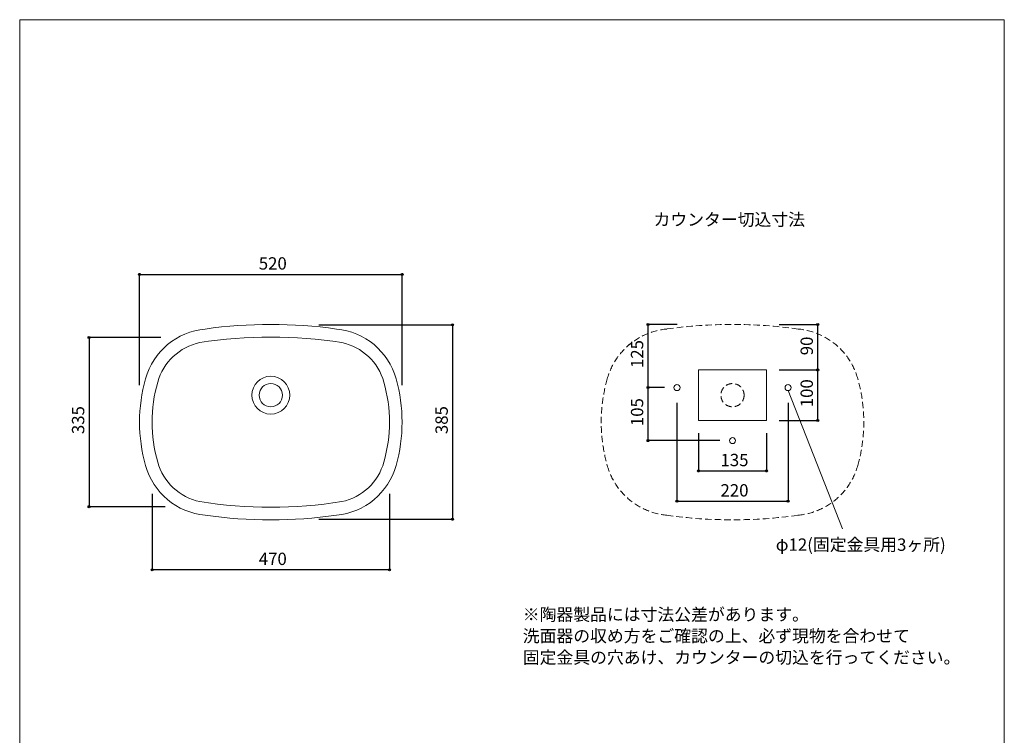
# Model space of a CAD drawing. Units: millimetres. Extents: x -975 to 975, y -1428 to 1406.
# Drawn here: x -975 to 975, y -11 to 1406 of the extents above; entities that cross this region are included whole.
import ezdxf

# ---------------------------------------------------------------- set-up
doc = ezdxf.new("R2010")
doc.units = ezdxf.units.MM
doc.header["$LTSCALE"] = 50.8
doc.header["$PDMODE"] = 1
doc.header["$PDSIZE"] = -2
doc.linetypes.add('STYLE_03', pattern=[0.375, 0.25, -0.125])
for name, color, linetype in [('ARJ70-0010', 7, 'Continuous'), ('notes', 7, 'Continuous'), ('template', 7, 'Continuous')]:
    doc.layers.add(name, color=color, linetype=linetype)
doc.styles.add('ＭＳ ゴシック', font='txt', dxfattribs={"bigfont": 'ＭＳ ゴシック'})
doc.dimstyles.new('tform線あり', dxfattribs={"dimtxt": 24.432617, "dimasz": 3.999756, "dimexe": 0, "dimexo": 25, "dimgap": 0.5, "dimtad": 1, "dimdec": 1, "dimzin": 11, "dimdsep": 46, "dimtxsty": 'ＭＳ ゴシック', "dimblk": 'DOT', "dimcen": 0, "dimazin": 0, "dimtfac": 1, "dimtdec": 1, "dimtix": 1, "dimtofl": 0, "dimtmove": 0, "dimatfit": 0, "dimldrblk": 'DOT', "dimfxl": 1, "dimfrac": 2, "dimtolj": 1, "dimtzin": 11, "dimarcsym": 0})

# ---------------------------------------------------------------- blocks, each defined once
blk = doc.blocks.new('*D3')
at = {"linetype": 'Continuous', "lineweight": -2}
h = blk.add_hatch(color=0, dxfattribs=at)
edge = h.paths.add_edge_path()
edge.add_arc((-737.7, 901.7), 2, 0, 360, ccw=False)
h = blk.add_hatch(color=0, dxfattribs=at)
edge = h.paths.add_edge_path()
edge.add_arc((-217.7, 901.7), 2, 0, 360, ccw=False)
at = {"color": 0, "linetype": 'Continuous', "lineweight": -2}
for p, q in [((-737.7, 682.5), (-737.7, 901.7)), ((-737.7, 901.7), (-217.7, 901.7)), ((-217.7, 682.5), (-217.7, 901.7))]:
    blk.add_line(p, q, dxfattribs=at)
for centre in [(-737.7, 901.7), (-217.7, 901.7)]:
    blk.add_circle(centre, 2, dxfattribs=at)
at = {"layer": 'Defpoints', "color": 0, "lineweight": 0}
for p in [(-737.7, 901.7), (-737.7, 657.5), (-217.7, 657.5)]:
    blk.add_point(p, dxfattribs=at)
at = {"color": 0, "linetype": 'Continuous', "lineweight": -2}
blk.add_wipeout([(-501.5, 906.7), (-453.9, 906.7), (-453.9, 938.4), (-501.5, 938.4)], dxfattribs=at)
at = {"color": 0, "insert": (-501.5, 935.6), "char_height": 24.43, "attachment_point": 1, "line_spacing_factor": 0.782827, "style": 'ＭＳ ゴシック'}
blk.add_mtext('520', dxfattribs=at)
blk = doc.blocks.new('_DOT')
at = {"color": 0, "linetype": 'ByBlock', "lineweight": -2}
blk.add_line((-0.5, 0), (-1, 0), dxfattribs=at)
at = {"color": 0, "linetype": 'ByBlock', "lineweight": -2, "const_width": 0.5}
blk.add_lwpolyline([(-0.25, 0, 1), (0.25, 0, 1)], format="xyb", close=True, dxfattribs=at)
blk = doc.blocks.new('*D5')
at = {"linetype": 'Continuous', "lineweight": -2}
h = blk.add_hatch(color=0, dxfattribs=at)
edge = h.paths.add_edge_path()
edge.add_arc((-117.7, 801.7), 2, 0, 360, ccw=False)
h = blk.add_hatch(color=0, dxfattribs=at)
edge = h.paths.add_edge_path()
edge.add_arc((-117.7, 416.7), 2, 0, 360, ccw=False)
at = {"color": 0, "linetype": 'Continuous', "lineweight": -2}
for p, q in [((-382.7, 801.7), (-117.7, 801.7)), ((-117.7, 801.7), (-117.7, 416.7)), ((-382.7, 416.7), (-117.7, 416.7))]:
    blk.add_line(p, q, dxfattribs=at)
for centre in [(-117.7, 801.7), (-117.7, 416.7)]:
    blk.add_circle(centre, 2, dxfattribs=at)
at = {"layer": 'Defpoints', "color": 0, "lineweight": 0}
for p in [(-407.7, 801.7), (-117.7, 801.7), (-407.7, 416.7)]:
    blk.add_point(p, dxfattribs=at)
at = {"color": 0, "linetype": 'Continuous', "lineweight": -2}
blk.add_wipeout([(-122.7, 585.4), (-122.7, 633), (-154.4, 633), (-154.4, 585.4)], dxfattribs=at)
at = {"color": 0, "insert": (-151.6, 585.4), "char_height": 24.43, "attachment_point": 1, "rotation": 90, "line_spacing_factor": 0.782827, "style": 'ＭＳ ゴシック'}
blk.add_mtext('385', dxfattribs=at)
blk = doc.blocks.new('*D6')
at = {"linetype": 'Continuous', "lineweight": -2}
h = blk.add_hatch(color=0, dxfattribs=at)
edge = h.paths.add_edge_path()
edge.add_arc((-712.7, 316.7), 2, 0, 360, ccw=False)
h = blk.add_hatch(color=0, dxfattribs=at)
edge = h.paths.add_edge_path()
edge.add_arc((-242.7, 316.7), 2, 0, 360, ccw=False)
at = {"color": 0, "linetype": 'Continuous', "lineweight": -2}
for p, q in [((-712.7, 467.2), (-712.7, 316.7)), ((-242.7, 467.2), (-242.7, 316.7)), ((-242.7, 316.7), (-712.7, 316.7))]:
    blk.add_line(p, q, dxfattribs=at)
for centre in [(-712.7, 316.7), (-242.7, 316.7)]:
    blk.add_circle(centre, 2, dxfattribs=at)
at = {"layer": 'Defpoints', "color": 0, "lineweight": 0}
for p in [(-712.7, 492.2), (-242.7, 492.2), (-242.7, 316.7)]:
    blk.add_point(p, dxfattribs=at)
at = {"color": 0, "linetype": 'Continuous', "lineweight": -2}
blk.add_wipeout([(-501.5, 321.7), (-453.9, 321.7), (-453.9, 353.4), (-501.5, 353.4)], dxfattribs=at)
at = {"color": 0, "insert": (-501.5, 350.6), "char_height": 24.43, "attachment_point": 1, "line_spacing_factor": 0.782827, "style": 'ＭＳ ゴシック'}
blk.add_mtext('470', dxfattribs=at)
blk = doc.blocks.new('*D7')
at = {"linetype": 'Continuous', "lineweight": -2}
h = blk.add_hatch(color=0, dxfattribs=at)
edge = h.paths.add_edge_path()
edge.add_arc((-837.7, 776.7), 2, 0, 360, ccw=False)
h = blk.add_hatch(color=0, dxfattribs=at)
edge = h.paths.add_edge_path()
edge.add_arc((-837.7, 441.7), 2, 0, 360, ccw=False)
at = {"color": 0, "linetype": 'Continuous', "lineweight": -2}
for p, q in [((-695.2, 776.7), (-837.7, 776.7)), ((-837.7, 776.7), (-837.7, 441.7)), ((-686.8, 441.7), (-837.7, 441.7))]:
    blk.add_line(p, q, dxfattribs=at)
for centre in [(-837.7, 776.7), (-837.7, 441.7)]:
    blk.add_circle(centre, 2, dxfattribs=at)
at = {"layer": 'Defpoints', "color": 0, "lineweight": 0}
for p in [(-837.7, 776.7), (-670.2, 776.7), (-661.8, 441.7)]:
    blk.add_point(p, dxfattribs=at)
at = {"color": 0, "linetype": 'Continuous', "lineweight": -2}
blk.add_wipeout([(-842.7, 585.4), (-842.7, 633), (-874.4, 633), (-874.4, 585.4)], dxfattribs=at)
at = {"color": 0, "insert": (-871.5, 585.4), "char_height": 24.43, "attachment_point": 1, "rotation": 90, "line_spacing_factor": 0.782827, "style": 'ＭＳ ゴシック'}
blk.add_mtext('335', dxfattribs=at)
blk = doc.blocks.new('*D11')
at = {"linetype": 'Continuous', "lineweight": -2}
h = blk.add_hatch(color=0, dxfattribs=at)
edge = h.paths.add_edge_path()
edge.add_arc((369.2, 512.4), 2, 0, 360, ccw=False)
h = blk.add_hatch(color=0, dxfattribs=at)
edge = h.paths.add_edge_path()
edge.add_arc((504.2, 512.4), 2, 0, 360, ccw=False)
at = {"color": 0, "linetype": 'Continuous', "lineweight": -2}
for p, q in [((369.2, 587.4), (369.2, 512.4)), ((504.2, 587.4), (504.2, 512.4)), ((369.2, 512.4), (504.2, 512.4))]:
    blk.add_line(p, q, dxfattribs=at)
for centre in [(369.2, 512.4), (504.2, 512.4)]:
    blk.add_circle(centre, 2, dxfattribs=at)
at = {"layer": 'Defpoints', "color": 0, "lineweight": 0}
for p in [(369.2, 612.4), (504.2, 612.4), (369.2, 512.4)]:
    blk.add_point(p, dxfattribs=at)
at = {"color": 0, "linetype": 'Continuous', "lineweight": -2}
blk.add_wipeout([(412.9, 517.4), (460.5, 517.4), (460.5, 549.1), (412.9, 549.1)], dxfattribs=at)
at = {"color": 0, "insert": (412.9, 546.3), "char_height": 24.43, "attachment_point": 1, "line_spacing_factor": 0.782827, "style": 'ＭＳ ゴシック'}
blk.add_mtext('135', dxfattribs=at)
blk = doc.blocks.new('*D12')
at = {"linetype": 'Continuous', "lineweight": -2}
h = blk.add_hatch(color=0, dxfattribs=at)
edge = h.paths.add_edge_path()
edge.add_arc((605.4, 712.4), 2, 0, 360, ccw=False)
h = blk.add_hatch(color=0, dxfattribs=at)
edge = h.paths.add_edge_path()
edge.add_arc((605.4, 612.4), 2, 0, 360, ccw=False)
at = {"color": 0, "linetype": 'Continuous', "lineweight": -2}
for p, q in [((529.2, 712.4), (605.4, 712.4)), ((605.4, 612.4), (605.4, 712.4)), ((529.2, 612.4), (605.4, 612.4))]:
    blk.add_line(p, q, dxfattribs=at)
for centre in [(605.4, 712.4), (605.4, 612.4)]:
    blk.add_circle(centre, 2, dxfattribs=at)
at = {"layer": 'Defpoints', "color": 0, "lineweight": 0}
for p in [(504.2, 712.4), (504.2, 612.4), (605.4, 612.4)]:
    blk.add_point(p, dxfattribs=at)
at = {"color": 0, "linetype": 'Continuous', "lineweight": -2}
blk.add_wipeout([(600.4, 638.6), (600.4, 686.2), (568.6, 686.2), (568.6, 638.6)], dxfattribs=at)
at = {"color": 0, "insert": (571.5, 638.6), "char_height": 24.43, "attachment_point": 1, "rotation": 90, "line_spacing_factor": 0.782827, "style": 'ＭＳ ゴシック'}
blk.add_mtext('100', dxfattribs=at)
blk = doc.blocks.new('*D13')
at = {"linetype": 'Continuous', "lineweight": -2}
h = blk.add_hatch(color=0, dxfattribs=at)
edge = h.paths.add_edge_path()
edge.add_arc((605.4, 802.4), 2, 0, 360, ccw=False)
h = blk.add_hatch(color=0, dxfattribs=at)
edge = h.paths.add_edge_path()
edge.add_arc((605.4, 712.4), 2, 0, 360, ccw=False)
at = {"color": 0, "linetype": 'Continuous', "lineweight": -2}
for p, q in [((529.2, 802.4), (605.4, 802.4)), ((605.4, 712.4), (605.4, 802.4)), ((529.2, 712.4), (605.4, 712.4))]:
    blk.add_line(p, q, dxfattribs=at)
for centre in [(605.4, 802.4), (605.4, 712.4)]:
    blk.add_circle(centre, 2, dxfattribs=at)
at = {"layer": 'Defpoints', "color": 0, "lineweight": 0}
for p in [(504.2, 802.4), (504.2, 712.4), (605.4, 712.4)]:
    blk.add_point(p, dxfattribs=at)
at = {"color": 0, "linetype": 'Continuous', "lineweight": -2}
blk.add_wipeout([(600.4, 741.5), (600.4, 773.3), (568.6, 773.3), (568.6, 741.5)], dxfattribs=at)
at = {"color": 0, "insert": (571.5, 741.5), "char_height": 24.43, "attachment_point": 1, "rotation": 90, "line_spacing_factor": 0.782827, "style": 'ＭＳ ゴシック'}
blk.add_mtext('90', dxfattribs=at)
blk = doc.blocks.new('*D14')
at = {"linetype": 'Continuous', "lineweight": -2}
h = blk.add_hatch(color=0, dxfattribs=at)
edge = h.paths.add_edge_path()
edge.add_arc((269.4, 677.5), 2, 0, 360, ccw=False)
h = blk.add_hatch(color=0, dxfattribs=at)
edge = h.paths.add_edge_path()
edge.add_arc((269.4, 572.5), 2, 0, 360, ccw=False)
at = {"color": 0, "linetype": 'Continuous', "lineweight": -2}
for p, q in [((301.7, 677.5), (269.4, 677.5)), ((269.4, 572.5), (269.4, 677.5)), ((411.7, 572.5), (269.4, 572.5))]:
    blk.add_line(p, q, dxfattribs=at)
for centre in [(269.4, 677.5), (269.4, 572.5)]:
    blk.add_circle(centre, 2, dxfattribs=at)
at = {"layer": 'Defpoints', "color": 0, "lineweight": 0}
for p in [(326.7, 677.5), (269.4, 572.5), (436.7, 572.5)]:
    blk.add_point(p, dxfattribs=at)
at = {"color": 0, "linetype": 'Continuous', "lineweight": -2}
blk.add_wipeout([(264.4, 601.2), (264.4, 648.8), (232.6, 648.8), (232.6, 601.2)], dxfattribs=at)
at = {"color": 0, "insert": (235.5, 601.2), "char_height": 24.43, "attachment_point": 1, "rotation": 90, "line_spacing_factor": 0.782827, "style": 'ＭＳ ゴシック'}
blk.add_mtext('105', dxfattribs=at)
blk = doc.blocks.new('*D15')
at = {"linetype": 'Continuous', "lineweight": -2}
h = blk.add_hatch(color=0, dxfattribs=at)
edge = h.paths.add_edge_path()
edge.add_arc((269.4, 802.5), 2, 0, 360, ccw=False)
h = blk.add_hatch(color=0, dxfattribs=at)
edge = h.paths.add_edge_path()
edge.add_arc((269.4, 677.5), 2, 0, 360, ccw=False)
at = {"color": 0, "linetype": 'Continuous', "lineweight": -2}
for p, q in [((327.4, 802.5), (269.4, 802.5)), ((269.4, 677.5), (269.4, 802.5)), ((301.7, 677.5), (269.4, 677.5))]:
    blk.add_line(p, q, dxfattribs=at)
for centre in [(269.4, 802.5), (269.4, 677.5)]:
    blk.add_circle(centre, 2, dxfattribs=at)
at = {"layer": 'Defpoints', "color": 0, "lineweight": 0}
for p in [(352.4, 802.5), (269.4, 677.5), (326.7, 677.5)]:
    blk.add_point(p, dxfattribs=at)
at = {"color": 0, "linetype": 'Continuous', "lineweight": -2}
blk.add_wipeout([(264.4, 716.2), (264.4, 763.8), (232.6, 763.8), (232.6, 716.2)], dxfattribs=at)
at = {"color": 0, "insert": (235.5, 716.2), "char_height": 24.43, "attachment_point": 1, "rotation": 90, "line_spacing_factor": 0.782827, "style": 'ＭＳ ゴシック'}
blk.add_mtext('125', dxfattribs=at)
blk = doc.blocks.new('*D16')
at = {"linetype": 'Continuous', "lineweight": -2}
h = blk.add_hatch(color=0, dxfattribs=at)
edge = h.paths.add_edge_path()
edge.add_arc((326.7, 452.4), 2, 0, 360, ccw=False)
h = blk.add_hatch(color=0, dxfattribs=at)
edge = h.paths.add_edge_path()
edge.add_arc((546.7, 452.4), 2, 0, 360, ccw=False)
at = {"color": 0, "linetype": 'Continuous', "lineweight": -2}
for p, q in [((326.7, 647.5), (326.7, 452.4)), ((546.7, 647.5), (546.7, 452.4)), ((326.7, 452.4), (546.7, 452.4))]:
    blk.add_line(p, q, dxfattribs=at)
for centre in [(326.7, 452.4), (546.7, 452.4)]:
    blk.add_circle(centre, 2, dxfattribs=at)
at = {"layer": 'Defpoints', "color": 0, "lineweight": 0}
for p in [(326.7, 672.5), (546.7, 672.5), (326.7, 452.4)]:
    blk.add_point(p, dxfattribs=at)
at = {"color": 0, "linetype": 'Continuous', "lineweight": -2}
blk.add_wipeout([(412.9, 457.4), (460.5, 457.4), (460.5, 489.1), (412.9, 489.1)], dxfattribs=at)
at = {"color": 0, "insert": (412.9, 486.3), "char_height": 24.43, "attachment_point": 1, "line_spacing_factor": 0.782827, "style": 'ＭＳ ゴシック'}
blk.add_mtext('220', dxfattribs=at)

msp = doc.modelspace()

# ---------------------------------------------------------------- linework, layer by layer
at = {"layer": 'ARJ70-0010', "color": 7, "linetype": 'STYLE_03', "lineweight": 5}
for centre, radius, start, end in [((490.63, 609.18), 313.9, 164.1247, 195.8753), ((382.83, 609.18), 313.9, 344.1247, 15.8753), ((319.06, 559.56), 135.3, 195.53789, 264.70159), ((554.4, 559.56), 135.3, 275.29841, 344.46211), ((436.73, 1345.52), 929.83, 261.9528, 278.0472)]:
    msp.add_arc(centre, radius, start, end, dxfattribs=at)
at = {"layer": 'notes', "color": 7, "linetype": 'Continuous', "lineweight": 5}
msp.add_line((546.73, 671.51), (654.35, 397.56), dxfattribs=at)
at = {"layer": 'template', "color": 7, "linetype": 'Continuous', "lineweight": 5, "flags": 128}
msp.add_lwpolyline([(975, 1406), (-975, 1406), (-975, -1394), (975, -1394), (975, 1406)], dxfattribs=at)

# ---------------------------------------------------------------- texts
at = {"layer": 'notes', "color": 7, "insert": (522.35, 378.82), "char_height": 24.4326, "attachment_point": 1, "line_spacing_factor": 0.782827, "style": 'ＭＳ ゴシック'}
msp.add_mtext('φ12(固定金具用3ヶ所)', dxfattribs=at)

# ---------------------------------------------------------------- next in the draw order: dimensions: what is measured, and where the dimension line sits
at = {"layer": 'notes', "color": 7, "linetype": 'Continuous', "lineweight": 5}
for base, p1, p2, picture, middle in [((-737.67, 901.68), (-217.68, 657.51), (-737.67, 657.51), '*D3', (-477.67, 901.68)), ((369.23, 512.39), (504.23, 612.39), (369.23, 612.39), '*D11', (436.73, 512.39))]:
    dim = msp.add_linear_dim(base=base, p1=p1, p2=p2, dimstyle='tform線あり', override={"dimgap": 5, "dimpost": '<>', "dimtxsty": 'ＭＳ ゴシック', "dimtmove": 2}, dxfattribs=at)
    dim.commit()
    dim.dimension.update_dxf_attribs({"geometry": picture, "text_midpoint": middle})

# ---------------------------------------------------------------- next in the draw order: wipeouts: each hides what was drawn before it
at = {"color": 7, "linetype": 'Continuous', "lineweight": 5}
for points in [[(280.36, 993.69), (566.11, 993.69), (566.11, 1025.44), (280.36, 1025.44)], [(21.35, 126.93), (878.68, 126.93), (878.68, 243.35), (21.35, 243.35)]]:
    msp.add_wipeout(points, dxfattribs=at).dxf.layer = 'notes'

# ---------------------------------------------------------------- next in the draw order: linework, layer by layer
at = {"layer": 'ARJ70-0010', "color": 7, "linetype": 'Continuous', "lineweight": 15}
for radius in [37.5, 23, 23]:
    msp.add_circle((-477.67, 662.51), radius, dxfattribs=at)

# ---------------------------------------------------------------- next in the draw order: texts
at = {"layer": 'notes', "color": 7, "insert": (280.36, 1022.57), "char_height": 24.433, "attachment_point": 1, "line_spacing_factor": 0.782827, "style": 'ＭＳ ゴシック'}
msp.add_mtext('カウンター切込寸法', dxfattribs=at)
at = {"layer": 'notes', "color": 7, "insert": (21.35, 240.48), "char_height": 24.4326, "width": 857.3254, "attachment_point": 1, "line_spacing_factor": 1.043769, "style": 'ＭＳ ゴシック'}
msp.add_mtext('※陶器製品には寸法公差があります。\\P  洗面器の収め方をご確認の上、必ず現物を合わせて\\P  固定金具の穴あけ、カウンターの切込を行ってください。', dxfattribs=at)

# ---------------------------------------------------------------- next in the draw order: dimensions: what is measured, and where the dimension line sits
at = {"layer": 'notes', "color": 7, "linetype": 'Continuous', "lineweight": 5}
for base, p1, p2, picture, middle in [((-117.68, 801.68), (-407.67, 416.68), (-407.67, 801.68), '*D5', (-117.68, 609.18)), ((605.35, 612.39), (504.23, 712.39), (504.23, 612.39), '*D12', (605.35, 662.39)), ((269.35, 572.51), (326.73, 677.51), (436.73, 572.51), '*D14', (269.35, 625.01))]:
    dim = msp.add_linear_dim(base=base, p1=p1, p2=p2, angle=90, dimstyle='tform線あり', override={"dimgap": 5, "dimpost": '<>', "dimtxsty": 'ＭＳ ゴシック', "dimtmove": 2}, dxfattribs=at)
    dim.commit()
    dim.dimension.update_dxf_attribs({"geometry": picture, "text_midpoint": middle})

# ---------------------------------------------------------------- next in the draw order: linework, layer by layer
at = {"layer": 'ARJ70-0010', "color": 7, "linetype": 'Continuous', "lineweight": 15}
for centre, radius, start, end in [((-477.67, -127.15), 929.83, 81.9528, 98.0472), ((-360, 658.81), 135.3, 15.53789, 84.70159), ((-477.67, -127.15), 904.83, 81.05685, 98.94315), ((-360, 658.81), 110.3, 15.50081, 77.9706), ((-531.57, 609.18), 288.9, 344.10965, 15.89035), ((-531.57, 609.18), 313.9, 344.1247, 15.8753)]:
    msp.add_arc(centre, radius, start, end, dxfattribs=at)

# ---------------------------------------------------------------- next in the draw order: dimensions: what is measured, and where the dimension line sits
at = {"layer": 'notes', "color": 7, "linetype": 'Continuous', "lineweight": 5}
for base, p1, p2, picture, middle in [((269.35, 677.51), (352.35, 802.51), (326.73, 677.51), '*D15', (269.35, 740.01)), ((605.35, 712.39), (504.23, 802.39), (504.23, 712.39), '*D13', (605.35, 757.39))]:
    dim = msp.add_linear_dim(base=base, p1=p1, p2=p2, angle=90, dimstyle='tform線あり', override={"dimgap": 5, "dimpost": '<>', "dimtxsty": 'ＭＳ ゴシック', "dimtmove": 2}, dxfattribs=at)
    dim.commit()
    dim.dimension.update_dxf_attribs({"geometry": picture, "text_midpoint": middle})
dim = msp.add_linear_dim(base=(-242.68, 316.68), p1=(-712.67, 492.17), p2=(-242.68, 492.17), dimstyle='tform線あり', override={"dimgap": 5, "dimpost": '<>', "dimtxsty": 'ＭＳ ゴシック', "dimtmove": 2}, dxfattribs=at)
dim.commit()
dim.dimension.update_dxf_attribs({"geometry": '*D6', "text_midpoint": (-477.67, 316.68)})

# ---------------------------------------------------------------- next in the draw order: linework, layer by layer
at = {"layer": 'ARJ70-0010', "color": 7, "linetype": 'STYLE_03', "lineweight": 5}
for centre, radius, start, end in [((436.73, -127.15), 929.83, 81.9528, 98.0472), ((319.06, 658.81), 135.3, 95.29841, 164.46211), ((554.4, 658.81), 135.3, 15.53789, 84.70159)]:
    msp.add_arc(centre, radius, start, end, dxfattribs=at)
at = {"layer": 'ARJ70-0010', "color": 7, "linetype": 'Continuous', "lineweight": 15}
for centre, radius, start, end in [((-360, 559.56), 110.3, 282.0294, 344.49919), ((-360, 559.56), 135.3, 275.29841, 344.46211), ((-477.67, 1345.52), 904.83, 261.05685, 278.94315), ((-477.67, 1345.52), 929.83, 261.9528, 278.0472)]:
    msp.add_arc(centre, radius, start, end, dxfattribs=at)

# ---------------------------------------------------------------- next in the draw order: dimensions: what is measured, and where the dimension line sits
at = {"layer": 'notes', "color": 7, "linetype": 'Continuous', "lineweight": 5}
dim = msp.add_linear_dim(base=(-837.67, 776.68), p1=(-661.76, 441.68), p2=(-670.17, 776.68), angle=90, dimstyle='tform線あり', override={"dimgap": 5, "dimpost": '<>', "dimtxsty": 'ＭＳ ゴシック', "dimtmove": 2}, dxfattribs=at)
dim.commit()
dim.dimension.update_dxf_attribs({"geometry": '*D7', "text_midpoint": (-837.67, 609.18)})
dim = msp.add_linear_dim(base=(326.73, 452.39), p1=(546.73, 672.51), p2=(326.73, 672.51), dimstyle='tform線あり', override={"dimgap": 5, "dimpost": '<>', "dimtxsty": 'ＭＳ ゴシック', "dimtmove": 2}, dxfattribs=at)
dim.commit()
dim.dimension.update_dxf_attribs({"geometry": '*D16', "text_midpoint": (436.73, 452.39)})

# ---------------------------------------------------------------- next in the draw order: linework, layer by layer
at = {"layer": 'ARJ70-0010', "color": 7, "linetype": 'Continuous', "lineweight": 15, "flags": 128}
msp.add_lwpolyline([(504.23, 612.39), (369.23, 612.39), (369.23, 712.39), (504.23, 712.39)], close=True, dxfattribs=at)
at = {"layer": 'ARJ70-0010', "color": 7, "linetype": 'Continuous', "lineweight": 15}
for centre in [(326.73, 677.51), (546.73, 677.51), (436.73, 572.51)]:
    msp.add_circle(centre, 6, dxfattribs=at)
at = {"layer": 'ARJ70-0010', "color": 7, "linetype": 'STYLE_03', "lineweight": 5}
msp.add_circle((436.73, 662.51), 23, dxfattribs=at)
at = {"layer": 'ARJ70-0010', "color": 7, "linetype": 'Continuous', "lineweight": 15}
for centre, radius, start, end in [((-595.34, 658.81), 135.3, 95.29841, 164.46211), ((-595.34, 658.81), 110.3, 102.0294, 164.49919), ((-423.77, 609.18), 313.9, 164.1247, 195.8753), ((-423.77, 609.18), 288.9, 164.10965, 195.89035), ((-595.34, 559.56), 110.3, 195.50081, 257.9706), ((-595.34, 559.56), 135.3, 195.53789, 264.70159)]:
    msp.add_arc(centre, radius, start, end, dxfattribs=at)

doc.saveas('drawing.dxf')
